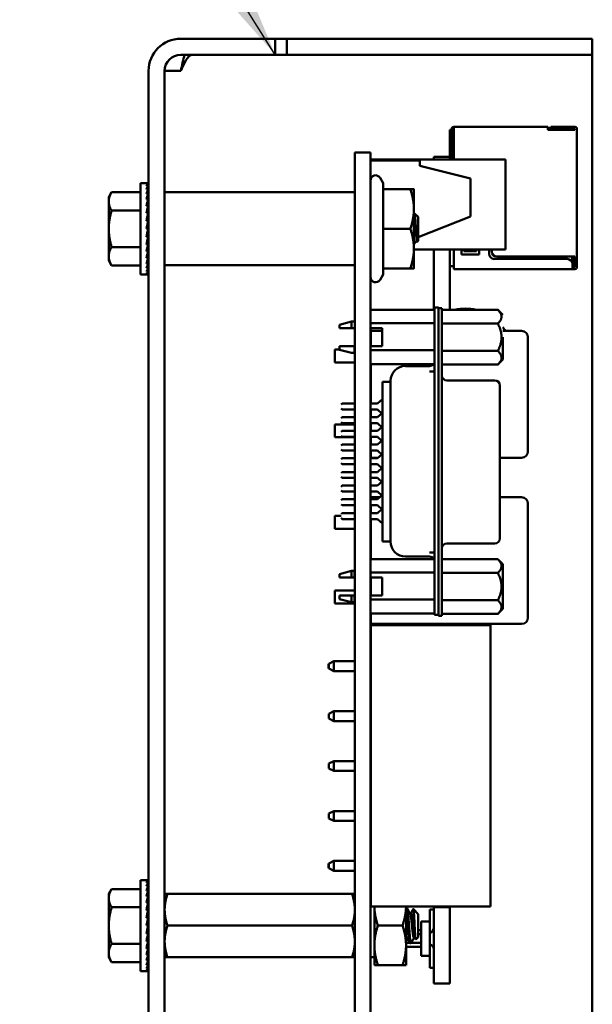
# Model space of a CAD drawing. Units: inches. Extents: x 2.2 to 96.8, y 1.1 to 75.4.
# Drawn here: x 41.5 to 43, y 39.7 to 42.2 of the extents above; entities that cross this region are included whole.
import ezdxf

# ---------------------------------------------------------------- set-up
doc = ezdxf.new("R2010")
doc.units = ezdxf.units.IN
doc.header["$LTSCALE"] = 4.5
doc.header["$MEASUREMENT"] = 0
doc.layers.add('Symbol (ANSI)', color=7, linetype='Continuous', lineweight=25)
doc.layers.add('Visible (ANSI)', color=7, linetype='Continuous', lineweight=50)
doc.styles.add('Note Text (ANSI)', font='tahoma.ttf')
doc.dimstyles.new('Default (ANSI)$7', dxfattribs={"dimscale": 4.5, "dimtxt": 0.12, "dimasz": 0.098425, "dimexe": 0.125, "dimexo": 0.0625, "dimgap": 0.031496, "dimtad": 0, "dimtih": 1, "dimtoh": 1, "dimrnd": 1e-08, "dimzin": 0, "dimdsep": 46, "dimtxsty": 'Note Text (ANSI)', "dimcen": 0.09, "dimdle": 0.393701, "dimclrd": 256, "dimclre": 256, "dimclrt": 256, "dimadec": 0, "dimazin": 1, "dimtfac": 1, "dimtofl": 0, "dimtmove": 0, "dimatfit": 3, "dimfxl": 1, "dimtolj": 1, "dimtzin": 4, "dimlwd": -1, "dimlwe": -1, "dimarcsym": 0})

msp = doc.modelspace()

# ---------------------------------------------------------------- linework, layer by layer
at = {"layer": 'Visible (ANSI)'}
for p, q in [((41.9572, 42.1836), (42.0363, 42.1836)), ((42.0363, 42.1836), (42.197, 42.1836)), ((42.197, 42.1428), (42.197, 42.1836)), ((42.197, 42.1836), (42.2259, 42.1836)), ((42.2259, 42.1836), (42.2259, 42.1428)), ((42.2259, 42.1836), (42.8399, 42.1836)), ((42.8399, 42.1836), (43.0006, 42.1836)), ((43.0006, 42.1428), (43.0006, 42.1836)), ((41.9572, 42.1428), (42.0363, 42.1428)), ((42.197, 42.1428), (42.0363, 42.1428)), ((42.197, 42.1428), (42.2259, 42.1428)), ((42.2259, 42.1428), (42.8399, 42.1428)), ((43.0006, 42.1428), (42.8399, 42.1428)), ((43.0006, 42.1428), (43.0006, 42.102)), ((41.8756, 42.102), (41.8756, 36.8801)), ((41.9164, 42.102), (41.9164, 36.8801)), ((41.9572, 42.102), (41.9164, 42.102)), ((43.0006, 42.102), (43.0006, 39.2136)), ((42.6441, 41.9547), (42.6441, 41.8809)), ((42.6493, 41.9599), (42.6493, 41.9535)), ((42.8878, 41.9599), (42.6493, 41.9599)), ((42.8878, 41.9599), (42.8878, 41.9535)), ((42.8923, 41.9599), (42.8923, 41.9547)), ((42.9533, 41.9599), (42.8955, 41.9599)), ((42.8955, 41.9547), (42.9533, 41.9547)), ((42.9533, 41.9599), (42.9566, 41.9599)), ((42.9533, 41.9599), (42.9533, 41.9547)), ((42.9533, 41.9547), (42.9566, 41.9547)), ((42.9566, 41.9547), (42.9566, 41.9528)), ((42.9617, 41.9528), (42.9617, 41.9547)), ((42.6396, 41.9528), (42.6441, 41.9528)), ((42.6396, 41.9528), (42.6396, 41.884)), ((42.6493, 41.9535), (42.6493, 41.877)), ((42.8878, 41.9535), (42.8878, 41.9528)), ((42.8878, 41.9528), (42.9566, 41.9528)), ((42.9617, 41.9528), (42.9617, 41.6314)), ((42.3986, 41.895), (42.4384, 41.895)), ((42.3986, 41.895), (42.3986, 41.7369)), ((42.4384, 41.895), (42.4384, 41.7369)), ((42.5991, 41.884), (42.5991, 41.877)), ((42.6396, 41.884), (42.5991, 41.884)), ((42.6396, 41.884), (42.6396, 41.877)), ((42.6441, 41.8809), (42.6441, 41.877)), ((42.4384, 41.877), (42.7804, 41.877)), ((42.4384, 41.8744), (42.5631, 41.8744)), ((42.5631, 41.8616), (42.5631, 41.8744)), ((42.5631, 41.8616), (42.6917, 41.8294)), ((42.7804, 41.6494), (42.7804, 41.877)), ((42.4702, 41.8173), (42.4624, 41.8307)), ((41.855, 41.586), (41.855, 41.817)), ((41.855, 41.817), (41.8701, 41.817)), ((41.8747, 41.817), (41.8701, 41.817)), ((41.8747, 41.8153), (41.8701, 41.8153)), ((41.8747, 41.81), (41.8701, 41.81)), ((41.8744, 41.8015), (41.8747, 41.81)), ((41.8745, 41.81), (41.8747, 41.8153)), ((41.8747, 41.817), (41.8747, 41.8153)), ((42.4702, 41.8018), (42.4702, 41.8173)), ((42.6917, 41.733), (42.6917, 41.8294)), ((41.7747, 41.7818), (41.7819, 41.7943)), ((41.7747, 41.7818), (41.7747, 41.7711)), ((41.855, 41.7943), (41.7819, 41.7943)), ((41.8747, 41.8015), (41.8701, 41.8015)), ((41.8747, 41.79), (41.8701, 41.79)), ((41.874, 41.7757), (41.8747, 41.79)), ((41.8742, 41.79), (41.8747, 41.8015)), ((42.3973, 41.7941), (41.9177, 41.7941)), ((42.4702, 41.8018), (42.5394, 41.8018)), ((42.4702, 41.7015), (42.4702, 41.8018)), ((42.5484, 41.7516), (42.5484, 41.8018)), ((41.7747, 41.7711), (41.7747, 41.7015)), ((41.8747, 41.7757), (41.8701, 41.7757)), ((41.8747, 41.7592), (41.8701, 41.7592)), ((41.8733, 41.741), (41.8747, 41.7592)), ((41.8737, 41.7592), (41.8747, 41.7757)), ((41.855, 41.7479), (41.7819, 41.7479)), ((41.8747, 41.741), (41.8701, 41.741)), ((41.8725, 41.7216), (41.8747, 41.741)), ((41.875, 41.7438), (41.8735, 41.7438)), ((41.875, 41.7304), (41.8735, 41.7304)), ((41.8737, 41.7465), (41.875, 41.7465)), ((41.875, 41.7458), (41.8737, 41.7458)), ((41.875, 41.736), (41.8741, 41.736)), ((41.875, 41.7405), (41.8747, 41.7405)), ((41.875, 41.6516), (41.875, 41.7514)), ((41.875, 41.7514), (41.8756, 41.7514)), ((42.3986, 37.1661), (42.3986, 41.7369)), ((42.4384, 37.1661), (42.4384, 41.7369)), ((42.5484, 41.6513), (42.5484, 41.7516)), ((42.5593, 41.7323), (42.55, 41.7406)), ((42.6917, 41.733), (42.5593, 41.68)), ((42.5593, 41.7015), (42.5593, 41.7323)), ((41.8701, 41.7015), (41.8747, 41.7216)), ((41.8747, 41.7216), (41.8701, 41.7216)), ((41.875, 41.7093), (41.8719, 41.7093)), ((41.875, 41.724), (41.8727, 41.724)), ((41.875, 41.7169), (41.8737, 41.7169)), ((41.7747, 41.7015), (41.7747, 41.6319)), ((41.8747, 41.7015), (41.8701, 41.7015)), ((41.8747, 41.6814), (41.8701, 41.6814)), ((41.8724, 41.6914), (41.8747, 41.6814)), ((41.875, 41.6937), (41.8729, 41.6937)), ((41.873, 41.6938), (41.875, 41.6938)), ((41.8736, 41.6863), (41.875, 41.6863)), ((41.875, 41.6861), (41.8737, 41.6861)), ((41.875, 41.7015), (41.8747, 41.7015)), ((42.4702, 41.7015), (42.5394, 41.7015)), ((42.4702, 41.6012), (42.4702, 41.7015)), ((42.5593, 41.6707), (42.5593, 41.7015)), ((41.855, 41.6551), (41.7819, 41.6551)), ((41.8747, 41.662), (41.8701, 41.662)), ((41.8732, 41.6749), (41.8747, 41.662)), ((41.8734, 41.673), (41.875, 41.673)), ((41.875, 41.6725), (41.8735, 41.6725)), ((41.8736, 41.6575), (41.8747, 41.6437)), ((41.8737, 41.6578), (41.875, 41.6578)), ((41.875, 41.6571), (41.8737, 41.6571)), ((41.875, 41.6565), (41.8737, 41.6565)), ((41.875, 41.6592), (41.874, 41.6592)), ((41.8741, 41.6675), (41.875, 41.6675)), ((41.875, 41.667), (41.8741, 41.667)), ((41.8742, 41.6793), (41.875, 41.6793)), ((41.875, 41.679), (41.8742, 41.679)), ((41.8742, 41.6598), (41.875, 41.6598)), ((41.8746, 41.6631), (41.875, 41.6631)), ((41.875, 41.6625), (41.8747, 41.6625)), ((42.5495, 41.6761), (42.5495, 41.6761)), ((42.5563, 41.6684), (42.5562, 41.6685)), ((42.5593, 41.6707), (42.5566, 41.6683)), ((41.7747, 41.6319), (41.7747, 41.6211)), ((41.8747, 41.6437), (41.8701, 41.6437)), ((41.8739, 41.6406), (41.8747, 41.6272)), ((41.875, 41.6516), (41.8756, 41.6516)), ((42.5484, 41.6012), (42.5484, 41.6513)), ((42.5484, 41.6494), (42.7804, 41.6494)), ((42.5991, 41.6494), (42.5991, 41.496)), ((42.6396, 41.6494), (42.6396, 41.496)), ((42.6493, 41.6494), (42.6493, 41.6044)), ((42.6686, 41.6365), (42.6686, 41.6494)), ((42.7136, 41.6365), (42.6686, 41.6365)), ((42.675, 41.6494), (42.675, 41.6449)), ((42.675, 41.6449), (42.7071, 41.6449)), ((42.7071, 41.6449), (42.7071, 41.6494)), ((42.7136, 41.6494), (42.7136, 41.6365)), ((42.7393, 41.6378), (42.7393, 41.6494)), ((42.7457, 41.6494), (42.7457, 41.6442)), ((42.7586, 41.6314), (42.9566, 41.6314)), ((42.9495, 41.6161), (42.9495, 41.6314)), ((42.9546, 41.6121), (42.9546, 41.6314)), ((42.9566, 41.6314), (42.9566, 41.6237)), ((42.9617, 41.6237), (42.9617, 41.6314)), ((41.7747, 41.6211), (41.7819, 41.6087)), ((41.855, 41.6087), (41.7819, 41.6087)), ((41.8747, 41.6272), (41.8701, 41.6272)), ((41.8747, 41.613), (41.8701, 41.613)), ((41.8741, 41.6251), (41.8747, 41.613)), ((41.8743, 41.6117), (41.8747, 41.6015)), ((42.3973, 41.6089), (41.9177, 41.6089)), ((42.6396, 41.607), (42.6493, 41.607)), ((42.9373, 41.625), (42.7521, 41.625)), ((42.9501, 41.6044), (42.9501, 41.6121)), ((42.9501, 41.6115), (42.9521, 41.6095)), ((42.9501, 41.6076), (42.9521, 41.6095)), ((42.9521, 41.6095), (42.9546, 41.6121)), ((42.9566, 41.6237), (42.9566, 41.6108)), ((42.9566, 41.6108), (42.9566, 41.6044)), ((42.9566, 41.6108), (42.9617, 41.6108)), ((42.9617, 41.6108), (42.9617, 41.6237)), ((42.9617, 41.6044), (42.9617, 41.6108)), ((41.855, 41.586), (41.8701, 41.586)), ((41.8747, 41.6015), (41.8701, 41.6015)), ((41.8747, 41.5929), (41.8701, 41.5929)), ((41.8747, 41.5877), (41.8701, 41.5877)), ((41.8747, 41.586), (41.8701, 41.586)), ((41.8744, 41.6007), (41.8747, 41.5929)), ((41.8745, 41.5926), (41.8747, 41.5877)), ((41.8747, 41.5877), (41.8747, 41.586)), ((42.4702, 41.5857), (42.4624, 41.5723)), ((42.4702, 41.6012), (42.5394, 41.6012)), ((42.4702, 41.5857), (42.4702, 41.6012)), ((42.6493, 41.6044), (42.6493, 41.5992)), ((42.6493, 41.5992), (42.9501, 41.5992)), ((42.9501, 41.6044), (42.9566, 41.6044)), ((42.9501, 41.5992), (42.9501, 41.6044)), ((42.9501, 41.5992), (42.9566, 41.5992)), ((42.4384, 41.496), (42.6005, 41.496)), ((42.6106, 41.5016), (42.6005, 41.5016)), ((42.6005, 41.5016), (42.6005, 41.4636)), ((42.6106, 41.4636), (42.6106, 41.5016)), ((42.6106, 41.5006), (42.6195, 41.5006)), ((42.6195, 41.4626), (42.6195, 41.5006)), ((42.7612, 41.496), (42.6195, 41.496)), ((42.7739, 41.4833), (42.7612, 41.496)), ((42.3601, 41.4582), (42.3904, 41.4664)), ((42.3601, 41.4582), (42.3601, 41.4498)), ((42.3904, 41.4664), (42.3904, 41.4498)), ((42.398, 41.4664), (42.3904, 41.4664)), ((42.3986, 41.4632), (42.398, 41.4632)), ((42.4384, 41.462), (42.6005, 41.462)), ((42.6005, 40.76), (42.6005, 41.4636)), ((42.6106, 40.76), (42.6106, 41.4636)), ((42.6195, 41.4626), (42.6195, 40.758)), ((42.7612, 41.4612), (42.6195, 41.4612)), ((42.398, 41.4498), (42.3904, 41.4498)), ((42.3986, 41.4498), (42.398, 41.4498)), ((42.4384, 41.4498), (42.4676, 41.4498)), ((42.4388, 41.4264), (42.4388, 41.4424)), ((42.4676, 41.4424), (42.4388, 41.4424)), ((42.4676, 41.4498), (42.4676, 41.4042)), ((42.8213, 41.4424), (42.7739, 41.4424)), ((42.4388, 41.4264), (42.4388, 41.4042)), ((42.7739, 41.3698), (42.7739, 41.4265)), ((42.8374, 41.1371), (42.8374, 41.4264)), ((42.3475, 41.3624), (42.3475, 41.3952)), ((42.3601, 41.3952), (42.3475, 41.3952)), ((42.3601, 41.4042), (42.3601, 41.3949)), ((42.3601, 41.3949), (42.3904, 41.3867)), ((42.3904, 41.4042), (42.398, 41.4042)), ((42.398, 41.3867), (42.3904, 41.3867)), ((42.398, 41.4042), (42.3986, 41.4042)), ((42.398, 41.3867), (42.398, 41.4042)), ((42.3986, 41.3898), (42.398, 41.3898)), ((42.4676, 41.4042), (42.4384, 41.4042)), ((42.6005, 41.3939), (42.4384, 41.3939)), ((42.6195, 41.3918), (42.7612, 41.3918)), ((42.3986, 41.3624), (42.3475, 41.3624)), ((42.4384, 41.358), (42.6005, 41.358)), ((42.4388, 41.358), (42.4388, 41.2581)), ((42.7612, 41.3571), (42.6195, 41.3571)), ((42.7739, 41.3698), (42.7612, 41.3571)), ((42.5271, 41.3535), (42.5879, 41.3535)), ((42.6005, 41.34), (42.5879, 41.34)), ((42.4689, 41.3138), (42.4689, 41.3131)), ((42.4894, 41.3138), (42.4689, 41.3138)), ((42.4689, 41.3131), (42.4689, 41.2995)), ((42.4891, 41.3156), (42.4891, 41.3152)), ((42.4891, 41.3152), (42.4891, 41.3138)), ((42.4894, 41.3131), (42.4894, 41.2995)), ((42.6321, 41.317), (42.7536, 41.317)), ((42.4689, 41.2995), (42.4689, 41.2621)), ((42.4891, 41.2916), (42.4891, 41.2897)), ((42.4891, 41.2897), (42.4891, 41.2647)), ((42.7663, 41.3036), (42.7663, 41.3043)), ((42.7663, 41.2897), (42.7663, 41.3036)), ((42.7663, 41.2424), (42.7663, 41.2897)), ((42.3639, 41.2556), (42.3664, 41.2581)), ((42.3986, 41.2581), (42.3664, 41.2581)), ((42.4563, 41.2581), (42.4384, 41.2581)), ((42.4563, 41.2581), (42.4689, 41.2695)), ((42.4689, 40.9615), (42.4689, 41.2621)), ((42.4891, 41.2647), (42.4891, 40.9589)), ((42.3639, 41.2455), (42.3664, 41.2429)), ((42.3664, 41.2429), (42.3986, 41.2429)), ((42.4384, 41.2429), (42.4563, 41.2429)), ((42.4388, 41.2429), (42.4388, 41.2234)), ((42.467, 41.2332), (42.4563, 41.2429)), ((42.4563, 41.2234), (42.4689, 41.2349)), ((42.7663, 40.9782), (42.7663, 41.2424)), ((42.3475, 41.1727), (42.3475, 41.2055)), ((42.3986, 41.2055), (42.3475, 41.2055)), ((42.3639, 41.2209), (42.3664, 41.2234)), ((42.3639, 41.2108), (42.3664, 41.2083)), ((42.3986, 41.2234), (42.3664, 41.2234)), ((42.3664, 41.2083), (42.3986, 41.2083)), ((42.4563, 41.2234), (42.4384, 41.2234)), ((42.4384, 41.2083), (42.4563, 41.2083)), ((42.4388, 41.2055), (42.4384, 41.2055)), ((42.4388, 41.2083), (42.4388, 41.1888)), ((42.4689, 41.1968), (42.4563, 41.2083)), ((42.3639, 41.1862), (42.3664, 41.1888)), ((42.3986, 41.1888), (42.3664, 41.1888)), ((42.4563, 41.1888), (42.4384, 41.1888)), ((42.4563, 41.1888), (42.467, 41.1985)), ((42.3986, 41.1727), (42.3475, 41.1727)), ((42.3639, 41.1761), (42.3664, 41.1736)), ((42.3664, 41.1736), (42.3986, 41.1736)), ((42.4384, 41.1736), (42.4563, 41.1736)), ((42.4388, 41.1727), (42.4384, 41.1727)), ((42.4388, 41.1736), (42.4388, 41.1541)), ((42.467, 41.1638), (42.4563, 41.1736)), ((42.4563, 41.1541), (42.4689, 41.1655)), ((42.3639, 41.1516), (42.3664, 41.1541)), ((42.3639, 41.1414), (42.3664, 41.1389)), ((42.3986, 41.1541), (42.3664, 41.1541)), ((42.3664, 41.1389), (42.3986, 41.1389)), ((42.4563, 41.1541), (42.4384, 41.1541)), ((42.4384, 41.1389), (42.4563, 41.1389)), ((42.4388, 41.1389), (42.4388, 41.1371)), ((42.4388, 41.121), (42.4388, 41.1371)), ((42.4689, 41.1275), (42.4563, 41.1389)), ((42.3639, 41.1169), (42.3664, 41.1194)), ((42.3639, 41.1068), (42.3664, 41.1042)), ((42.3986, 41.1194), (42.3664, 41.1194)), ((42.4563, 41.1194), (42.4384, 41.1194)), ((42.4388, 41.121), (42.458, 41.121)), ((42.4563, 41.1194), (42.467, 41.1292)), ((42.7663, 41.121), (42.8213, 41.121)), ((42.3639, 41.0822), (42.3664, 41.0847)), ((42.3664, 41.1042), (42.3986, 41.1042)), ((42.3986, 41.0847), (42.3664, 41.0847)), ((42.4384, 41.1042), (42.4563, 41.1042)), ((42.4563, 41.0847), (42.4384, 41.0847)), ((42.467, 41.0945), (42.4563, 41.1042)), ((42.4563, 41.0847), (42.4689, 41.0962)), ((42.3639, 41.0721), (42.3664, 41.0696)), ((42.3664, 41.0696), (42.3986, 41.0696)), ((42.4384, 41.0696), (42.4563, 41.0696)), ((42.4689, 41.0581), (42.4563, 41.0696)), ((42.4563, 41.0501), (42.467, 41.0598)), ((42.3639, 41.0475), (42.3664, 41.0501)), ((42.3639, 41.0374), (42.3664, 41.0349)), ((42.3986, 41.0501), (42.3664, 41.0501)), ((42.3664, 41.0349), (42.3986, 41.0349)), ((42.4563, 41.0501), (42.4384, 41.0501)), ((42.4384, 41.0349), (42.4563, 41.0349)), ((42.467, 41.0251), (42.4563, 41.0349)), ((42.3639, 41.0129), (42.3664, 41.0154)), ((42.3986, 41.0154), (42.3664, 41.0154)), ((42.4563, 41.0154), (42.4384, 41.0154)), ((42.4388, 41.0154), (42.4388, 41.0207)), ((42.4621, 41.0207), (42.4388, 41.0207)), ((42.4563, 41.0154), (42.4689, 41.0268)), ((42.8213, 41.0207), (42.7663, 41.0207)), ((42.3639, 41.0027), (42.3664, 41.0002)), ((42.3639, 40.9782), (42.3664, 40.9807)), ((42.3664, 41.0002), (42.3986, 41.0002)), ((42.3986, 40.9807), (42.3664, 40.9807)), ((42.4384, 41.0002), (42.4563, 41.0002)), ((42.4563, 40.9807), (42.4384, 40.9807)), ((42.4388, 41.0002), (42.4388, 40.9807)), ((42.4689, 40.9888), (42.4563, 41.0002)), ((42.4563, 40.9807), (42.467, 40.9905)), ((42.8374, 40.7154), (42.8374, 41.0046)), ((42.3475, 40.9407), (42.3475, 40.9735)), ((42.3639, 40.9735), (42.3475, 40.9735)), ((42.3639, 40.9681), (42.3664, 40.9655)), ((42.3664, 40.9655), (42.3986, 40.9655)), ((42.4384, 40.9655), (42.4563, 40.9655)), ((42.4388, 40.9655), (42.4388, 40.8635)), ((42.4689, 40.9541), (42.4563, 40.9655)), ((42.4689, 40.9615), (42.4689, 40.9242)), ((42.4891, 40.9589), (42.4891, 40.934)), ((42.7663, 40.9309), (42.7663, 40.9782)), ((42.3986, 40.9407), (42.3475, 40.9407)), ((42.4388, 40.9407), (42.4384, 40.9407)), ((42.4891, 40.934), (42.4891, 40.932)), ((42.7663, 40.917), (42.7663, 40.9309)), ((42.4689, 40.9242), (42.4689, 40.9092)), ((42.4689, 40.9092), (42.4689, 40.9086)), ((42.4894, 40.9086), (42.4689, 40.9086)), ((42.4891, 40.9086), (42.4891, 40.9085)), ((42.4891, 40.9085), (42.4891, 40.9081)), ((42.4894, 40.9242), (42.4894, 40.9092)), ((42.7663, 40.9163), (42.7663, 40.917)), ((42.6005, 40.8806), (42.5879, 40.8806)), ((42.6321, 40.9037), (42.7536, 40.9037)), ((42.4384, 40.8635), (42.6005, 40.8635)), ((42.5271, 40.8701), (42.5879, 40.8701)), ((42.7612, 40.8635), (42.6195, 40.8635)), ((42.7739, 40.8508), (42.7612, 40.8635)), ((42.3601, 40.8257), (42.3904, 40.8339)), ((42.3904, 40.8339), (42.3904, 40.8173)), ((42.398, 40.8339), (42.3904, 40.8339)), ((42.398, 40.8173), (42.398, 40.8339)), ((42.3986, 40.8308), (42.398, 40.8308)), ((42.7739, 40.7941), (42.7739, 40.8508)), ((42.3601, 40.8257), (42.3601, 40.8173)), ((42.398, 40.8173), (42.3904, 40.8173)), ((42.3986, 40.8173), (42.398, 40.8173)), ((42.6005, 40.8295), (42.4384, 40.8295)), ((42.4384, 40.8173), (42.4676, 40.8173)), ((42.4388, 40.8173), (42.4388, 40.7717)), ((42.4676, 40.7717), (42.4676, 40.8173)), ((42.7612, 40.8288), (42.6195, 40.8288)), ((42.3475, 40.751), (42.3475, 40.7838)), ((42.3986, 40.7838), (42.3475, 40.7838)), ((42.4388, 40.7838), (42.4384, 40.7838)), ((42.7739, 40.7373), (42.7739, 40.7941)), ((42.3601, 40.7717), (42.3601, 40.7624)), ((42.3601, 40.7624), (42.3904, 40.7542)), ((42.3904, 40.7717), (42.398, 40.7717)), ((42.3904, 40.7717), (42.3904, 40.7542)), ((42.398, 40.7717), (42.3986, 40.7717)), ((42.398, 40.7542), (42.398, 40.7717)), ((42.3986, 40.7574), (42.398, 40.7574)), ((42.4384, 40.7717), (42.4676, 40.7717)), ((42.4384, 40.7614), (42.6005, 40.7614)), ((42.6005, 40.76), (42.6005, 40.7221)), ((42.6106, 40.7477), (42.6106, 40.76)), ((42.7612, 40.7594), (42.6195, 40.7594)), ((42.6195, 40.72), (42.6195, 40.758)), ((42.3986, 40.751), (42.3475, 40.751)), ((42.398, 40.7542), (42.3904, 40.7542)), ((42.6106, 40.7477), (42.6106, 40.72)), ((42.7739, 40.7373), (42.7612, 40.7247)), ((42.4384, 40.7255), (42.6005, 40.7255)), ((42.4388, 40.7255), (42.4388, 40.7154)), ((42.4388, 40.6993), (42.4388, 40.7154)), ((42.6005, 40.7221), (42.6106, 40.7221)), ((42.6106, 40.72), (42.6195, 40.72)), ((42.7612, 40.7247), (42.6195, 40.7247)), ((42.4388, 40.6993), (42.8213, 40.6993)), ((42.4388, 40.6961), (42.7429, 40.6961)), ((42.4388, 39.9825), (42.4388, 40.6961)), ((42.5991, 40.6961), (42.5991, 40.6984)), ((42.6396, 40.6984), (42.5991, 40.6984)), ((42.6396, 40.6961), (42.6396, 40.6984)), ((42.7429, 39.9825), (42.7429, 40.6961)), ((42.3321, 40.5861), (42.3321, 40.5983)), ((42.3327, 40.5983), (42.3321, 40.5983)), ((42.3327, 40.5861), (42.3321, 40.5861)), ((42.3456, 40.6048), (42.3327, 40.5983)), ((42.3327, 40.5983), (42.3327, 40.5922)), ((42.3327, 40.5922), (42.3327, 40.5861)), ((42.3456, 40.5797), (42.3327, 40.5861)), ((42.3456, 40.5797), (42.3456, 40.6048)), ((42.3986, 40.6048), (42.3456, 40.6048)), ((42.4388, 40.6048), (42.4384, 40.6048)), ((42.3456, 40.5797), (42.3986, 40.5797)), ((42.4384, 40.5797), (42.4388, 40.5797)), ((42.3456, 40.4781), (42.3327, 40.4717)), ((42.3327, 40.4717), (42.3327, 40.4595)), ((42.3456, 40.4531), (42.3327, 40.4595)), ((42.3456, 40.4531), (42.3456, 40.4781)), ((42.3986, 40.4781), (42.3456, 40.4781)), ((42.4388, 40.4781), (42.4384, 40.4781)), ((42.3456, 40.4531), (42.3986, 40.4531)), ((42.4384, 40.4531), (42.4388, 40.4531)), ((42.3456, 40.3515), (42.3327, 40.3451)), ((42.3327, 40.3451), (42.3327, 40.3328)), ((42.3456, 40.3264), (42.3327, 40.3328)), ((42.3456, 40.3264), (42.3456, 40.3515)), ((42.3986, 40.3515), (42.3456, 40.3515)), ((42.4388, 40.3515), (42.4384, 40.3515)), ((42.3456, 40.3264), (42.3986, 40.3264)), ((42.4384, 40.3264), (42.4388, 40.3264)), ((42.3456, 40.2248), (42.3327, 40.2184)), ((42.3327, 40.2184), (42.3327, 40.2062)), ((42.3456, 40.1998), (42.3456, 40.2248)), ((42.3986, 40.2248), (42.3456, 40.2248)), ((42.4388, 40.2248), (42.4384, 40.2248)), ((42.3456, 40.1998), (42.3327, 40.2062)), ((42.3456, 40.1998), (42.3986, 40.1998)), ((42.4384, 40.1998), (42.4388, 40.1998)), ((42.3321, 40.0796), (42.3321, 40.0918)), ((42.3327, 40.0918), (42.3321, 40.0918)), ((42.3456, 40.0982), (42.3327, 40.0918)), ((42.3327, 40.0918), (42.3327, 40.0857)), ((42.3327, 40.0857), (42.3327, 40.0796)), ((42.3456, 40.0731), (42.3456, 40.0982)), ((42.3986, 40.0982), (42.3456, 40.0982)), ((42.4388, 40.0982), (42.4384, 40.0982)), ((42.3327, 40.0796), (42.3321, 40.0796)), ((42.3456, 40.0731), (42.3327, 40.0796)), ((42.3456, 40.0731), (42.3986, 40.0731)), ((42.4384, 40.0731), (42.4388, 40.0731)), ((41.855, 39.8187), (41.855, 40.0498)), ((41.855, 40.0498), (41.8701, 40.0498)), ((41.8747, 40.0498), (41.8701, 40.0498)), ((41.8747, 40.048), (41.8701, 40.048)), ((41.8747, 40.0428), (41.8701, 40.0428)), ((41.8747, 40.0343), (41.8701, 40.0343)), ((41.8742, 40.0227), (41.8747, 40.0343)), ((41.8744, 40.0343), (41.8747, 40.0428)), ((41.8745, 40.0428), (41.8747, 40.048)), ((41.8747, 40.0498), (41.8747, 40.048)), ((41.7747, 40.0146), (41.7819, 40.027)), ((41.7747, 40.0146), (41.7747, 40.0038)), ((41.855, 40.027), (41.7819, 40.027)), ((41.8747, 40.0227), (41.8701, 40.0227)), ((41.8747, 40.0085), (41.8701, 40.0085)), ((41.8737, 39.992), (41.8747, 40.0085)), ((41.874, 40.0085), (41.8747, 40.0227)), ((41.9164, 40.0146), (41.9236, 40.0146)), ((41.9236, 40.0146), (42.3914, 40.0146)), ((42.3914, 40.0146), (42.3986, 40.0146)), ((42.4384, 40.0144), (42.4388, 40.0144)), ((41.7747, 40.0038), (41.7747, 39.9342)), ((41.8747, 39.992), (41.8701, 39.992)), ((41.8733, 39.9738), (41.8747, 39.992)), ((41.875, 39.8843), (41.875, 39.9842)), ((41.875, 39.9842), (41.8756, 39.9842)), ((42.4388, 39.9825), (42.7429, 39.9825)), ((42.4481, 39.9825), (42.4481, 39.8841)), ((42.5284, 39.8841), (42.5284, 39.9825)), ((42.5991, 39.9806), (42.5991, 39.9825)), ((42.6396, 39.9806), (42.6396, 39.9825)), ((41.855, 39.9806), (41.7819, 39.9806)), ((41.8747, 39.9738), (41.8701, 39.9738)), ((41.8725, 39.9543), (41.8747, 39.9738)), ((41.875, 39.9568), (41.8727, 39.9568)), ((41.875, 39.9766), (41.8735, 39.9766)), ((41.875, 39.9632), (41.8735, 39.9632)), ((41.8737, 39.9793), (41.875, 39.9793)), ((41.875, 39.9786), (41.8737, 39.9786)), ((41.875, 39.9687), (41.8741, 39.9687)), ((41.875, 39.9733), (41.8747, 39.9733)), ((42.5284, 39.9786), (42.5308, 39.9786)), ((42.5386, 39.9656), (42.5409, 39.9656)), ((42.5593, 39.9636), (42.5469, 39.976)), ((42.5593, 39.905), (42.5593, 39.9636)), ((42.5889, 39.9751), (42.5991, 39.9751)), ((42.5889, 39.9446), (42.5889, 39.9751)), ((42.5991, 39.7873), (42.5991, 39.9806)), ((42.6396, 39.9806), (42.5991, 39.9806)), ((42.6396, 39.7873), (42.6396, 39.9806)), ((41.7747, 39.9342), (41.7747, 39.8647)), ((41.8701, 39.9342), (41.8747, 39.9543)), ((41.8747, 39.9543), (41.8701, 39.9543)), ((41.8747, 39.9342), (41.8701, 39.9342)), ((41.875, 39.9421), (41.8719, 39.9421)), ((41.875, 39.9497), (41.8737, 39.9497)), ((41.875, 39.9342), (41.8747, 39.9342)), ((41.9236, 39.9343), (42.3914, 39.9343)), ((42.457, 39.9343), (42.5195, 39.9343)), ((42.567, 39.9446), (42.5889, 39.9446)), ((42.567, 39.8578), (42.567, 39.9446)), ((42.5889, 39.8578), (42.5889, 39.9446)), ((41.8747, 39.9142), (41.8701, 39.9142)), ((41.8724, 39.9242), (41.8747, 39.9142)), ((41.875, 39.9264), (41.8729, 39.9264)), ((41.873, 39.9265), (41.875, 39.9265)), ((41.8732, 39.9077), (41.8747, 39.8947)), ((41.8736, 39.9191), (41.875, 39.9191)), ((41.875, 39.9188), (41.8737, 39.9188)), ((41.8742, 39.9121), (41.875, 39.9121)), ((41.875, 39.9117), (41.8742, 39.9117)), ((42.5593, 39.9224), (42.567, 39.9224)), ((42.567, 39.9121), (42.5593, 39.9121)), ((41.855, 39.8879), (41.7819, 39.8879)), ((41.8747, 39.8947), (41.8701, 39.8947)), ((41.8734, 39.9057), (41.875, 39.9057)), ((41.875, 39.9053), (41.8735, 39.9053)), ((41.8736, 39.8902), (41.8747, 39.8765)), ((41.8737, 39.8906), (41.875, 39.8906)), ((41.875, 39.8899), (41.8737, 39.8899)), ((41.875, 39.8892), (41.8737, 39.8892)), ((41.875, 39.8919), (41.874, 39.8919)), ((41.8741, 39.9003), (41.875, 39.9003)), ((41.875, 39.8997), (41.8741, 39.8997)), ((41.8742, 39.8926), (41.875, 39.8926)), ((41.8746, 39.8958), (41.875, 39.8958)), ((41.875, 39.8952), (41.8747, 39.8952)), ((41.875, 39.8843), (41.8756, 39.8843)), ((42.4481, 39.8841), (42.4481, 39.8338)), ((42.5284, 39.903), (42.5305, 39.903)), ((42.5284, 39.8902), (42.538, 39.8902)), ((42.5284, 39.8338), (42.5284, 39.8841)), ((42.5384, 39.8899), (42.5409, 39.8899)), ((42.5413, 39.8902), (42.567, 39.8902)), ((42.5484, 39.903), (42.5506, 39.903)), ((42.5593, 39.905), (42.5532, 39.8989)), ((41.7747, 39.8647), (41.7747, 39.8539)), ((41.8747, 39.8765), (41.8701, 39.8765)), ((41.8747, 39.86), (41.8701, 39.86)), ((41.8739, 39.8734), (41.8747, 39.86)), ((41.8741, 39.8579), (41.8747, 39.8458)), ((42.567, 39.88), (42.5284, 39.88)), ((42.567, 39.8578), (42.5889, 39.8578)), ((42.5889, 39.8272), (42.5889, 39.8578)), ((41.7747, 39.8539), (41.7819, 39.8415)), ((41.855, 39.8415), (41.7819, 39.8415)), ((41.8747, 39.8458), (41.8701, 39.8458)), ((41.8747, 39.8342), (41.8701, 39.8342)), ((41.8743, 39.8444), (41.8747, 39.8342)), ((41.8744, 39.8335), (41.8747, 39.8257)), ((41.9236, 39.8539), (41.9164, 39.8539)), ((41.9236, 39.8539), (42.3914, 39.8539)), ((42.3986, 39.8539), (42.3914, 39.8539)), ((42.4384, 39.8541), (42.4481, 39.8541)), ((42.4481, 39.8338), (42.457, 39.8338)), ((42.457, 39.8338), (42.5195, 39.8338)), ((42.5284, 39.8338), (42.5195, 39.8338)), ((41.855, 39.8187), (41.8701, 39.8187)), ((41.8747, 39.8257), (41.8701, 39.8257)), ((41.8747, 39.8205), (41.8701, 39.8205)), ((41.8747, 39.8187), (41.8701, 39.8187)), ((41.8745, 39.8254), (41.8747, 39.8205)), ((41.8747, 39.8204), (41.8747, 39.8187)), ((42.5991, 39.8272), (42.5889, 39.8272)), ((42.6396, 39.7873), (42.5991, 39.7873))]:
    msp.add_line(p, q, dxfattribs=at)
for centre, radius, start, end in [((41.9572, 42.102), 0.0816, 90, 180), ((41.9572, 42.102), 0.0408, 90, 180), ((42.6493, 41.9547), 0.00514, 90, 180), ((42.9566, 41.9547), 0.00514, 0, 90), ((42.4513, 41.8243), 0.0129, 30, 180), ((41.9177, 41.7928), 0.00129, 90, 180), ((42.3973, 41.7928), 0.00129, 0, 90), ((42.7521, 41.6378), 0.0129, 180, 270), ((42.7586, 41.6442), 0.0129, 180, 270), ((41.9177, 41.6102), 0.00129, 180, 270), ((42.3973, 41.6102), 0.00129, 270, 0), ((42.9373, 41.6121), 0.0129, 0, 90), ((42.9566, 41.6044), 0.00514, 270, 0), ((42.4513, 41.5787), 0.0129, 180, 330), ((42.6792, 41.3801), 0.1189, 77.0214, 102.9786), ((42.6792, 41.3801), 0.1189, 31.6236, 37.2244), ((42.8213, 41.4264), 0.0161, 0, 90), ((42.5879, 41.3662), 0.0127, 270, 319.8104), ((42.5271, 41.3156), 0.038, 90, 180), ((42.6321, 41.3296), 0.0127, 180, 270), ((42.7536, 41.3043), 0.0127, 0, 90), ((42.8213, 41.1371), 0.0161, 270, 0), ((42.8213, 41.0046), 0.0161, 0, 90), ((42.5271, 40.9081), 0.038, 180, 270), ((42.7536, 40.9163), 0.0127, 270, 0), ((42.6321, 40.891), 0.0127, 90, 180), ((42.5879, 40.8575), 0.0127, 28.5921, 90), ((42.8213, 40.7154), 0.0161, 270, 0), ((42.5799, 39.9314), 0.0193, 297.8181, 0), ((42.5799, 39.871), 0.0193, 0, 62.1819)]:
    msp.add_arc(centre, radius, start, end, dxfattribs=at)
for centre, major_axis, ratio, start_param, end_param in [((41.8701, 41.7015), (0.0049, 0.1155), 0.226976, 0.009594, 0.184127), ((41.8701, 41.7015), (0.0096, 0.1155), 0.215535, 0.192385, 0.366918), ((41.8701, 41.7015), (0.0139, 0.1155), 0.197202, 0.37276, 0.547293), ((41.8701, 41.7015), (0.0049, -0.1155), 0.226976, 2.782933, 2.790544), ((41.8701, 41.7015), (0, -0.1155), 0.230868, 2.96706, 2.969659), ((41.8701, 41.7015), (0.0177, 0.1155), 0.172927, 0.550064, 0.724597), ((41.8701, 41.7015), (0.0209, 0.1155), 0.143803, 0.724113, 0.898646), ((41.8701, 41.7015), (0.0139, -0.1155), 0.197202, 2.419767, 2.437766), ((41.8701, 41.7015), (0.0096, -0.1155), 0.215535, 2.600142, 2.612779), ((41.8701, 41.7015), (0.0234, 0.1155), 0.110942, 0.89513, 1.069663), ((41.8701, 41.7015), (0.0252, 0.1155), 0.075392, 1.06365, 1.238183), ((41.8701, 41.7015), (0.0209, -0.1155), 0.143803, 2.068414, 2.100053), ((41.8701, 41.7015), (0.0177, -0.1155), 0.172927, 2.242462, 2.266576), ((41.8701, 41.7015), (0.0263, 0.1155), 0.038116, 1.23041, 1.404943), ((41.8701, 41.7015), (0.0263, 0.1155), 0.038116, 4.546535, 4.721068), ((41.8701, 41.7015), (0.0252, 0.1155), 0.075392, 4.379776, 4.554308), ((41.8701, 41.7015), (-0.0234, -0.1155), 0.110942, 1.069663, 1.244196), ((41.8701, 41.7015), (-0.0209, -0.1155), 0.143803, 0.898646, 1.073179), ((41.8701, 41.7015), (-0.0177, -0.1155), 0.172927, 0.724597, 0.89913), ((41.8701, 41.7015), (-0.0139, -0.1155), 0.197202, 0.547293, 0.721825), ((41.8701, 41.7015), (-0.0096, -0.1155), 0.215535, 0.366918, 0.541451), ((41.8701, 41.7015), (-0.0049, -0.1155), 0.226976, 0.184127, 0.35866), ((41.8701, 41.7015), (0, -0.1155), 0.230868, 0, 0.174533), ((41.8701, 39.9342), (0.0049, 0.1155), 0.226976, 0.009594, 0.184127), ((41.8701, 39.9342), (0.0096, 0.1155), 0.215535, 0.192385, 0.366918), ((41.8701, 39.9342), (0.0139, 0.1155), 0.197202, 0.37276, 0.547293), ((41.8701, 39.9342), (0.0177, 0.1155), 0.172927, 0.550064, 0.724597), ((41.8701, 39.9342), (0.0096, -0.1155), 0.215535, 2.600142, 2.612779), ((41.8701, 39.9342), (0.0049, -0.1155), 0.226976, 2.782933, 2.790544), ((41.8701, 39.9342), (0, -0.1155), 0.230868, 2.96706, 2.969659), ((41.8701, 39.9342), (0.0209, 0.1155), 0.143803, 0.724113, 0.898646), ((41.8701, 39.9342), (0.0234, 0.1155), 0.110942, 0.89513, 1.069663), ((41.8701, 39.9342), (0.0177, -0.1155), 0.172927, 2.242462, 2.266576), ((41.8701, 39.9342), (0.0139, -0.1155), 0.197202, 2.419767, 2.437766), ((41.8701, 39.9342), (0.0252, 0.1155), 0.075392, 1.06365, 1.238183), ((41.8701, 39.9342), (0.0209, -0.1155), 0.143803, 2.068414, 2.100053), ((41.8701, 39.9342), (0.0263, 0.1155), 0.038116, 1.23041, 1.404943), ((41.8701, 39.9342), (0.0263, 0.1155), 0.038116, 4.546535, 4.721068), ((41.8701, 39.9342), (0.0252, 0.1155), 0.075392, 4.379776, 4.554308), ((41.8701, 39.9342), (-0.0234, -0.1155), 0.110942, 1.069663, 1.244196), ((41.8701, 39.9342), (-0.0209, -0.1155), 0.143803, 0.898646, 1.073179), ((41.8701, 39.9342), (-0.0177, -0.1155), 0.172927, 0.724597, 0.89913), ((41.8701, 39.9342), (-0.0139, -0.1155), 0.197202, 0.547293, 0.721825), ((41.8701, 39.9342), (-0.0096, -0.1155), 0.215535, 0.366918, 0.541451), ((41.8701, 39.9342), (-0.0049, -0.1155), 0.226976, 0.184127, 0.35866), ((41.8701, 39.9342), (0, -0.1155), 0.230868, 0, 0.174533)]:
    msp.add_ellipse(centre, major_axis=major_axis, ratio=ratio, start_param=start_param, end_param=end_param, dxfattribs=at)
for points, knots in [([(41.9572, 42.102), (41.9646, 42.1183), (41.9719, 42.1341), (41.9793, 42.14), (41.9816, 42.1419), (41.9838, 42.1428), (41.9861, 42.1428)], [0, 0, 0, 0, 1.198566, 1.198566, 1.198566, 1.570796, 1.570796, 1.570796, 1.570796]), ([(42.5533, 41.7015), (42.5531, 41.7053), (42.5529, 41.7091), (42.5524, 41.7166), (42.5522, 41.7201), (42.5517, 41.7275), (42.5514, 41.7311), (42.551, 41.7353), (42.5509, 41.7365), (42.5505, 41.7395), (42.5502, 41.7405), (42.5499, 41.7407), (42.5498, 41.7407), (42.5497, 41.7405)], [-0.4895128, -0.4895128, -0.4895128, -0.4895128, -0.4439654, -0.4439654, -0.3981571, -0.3981571, -0.3398505, -0.3398505, -0.31034, -0.31034, -0.2508708, -0.2508708, -0.2323905, -0.2323905, -0.2323905, -0.2323905]), ([(42.5563, 41.6684), (42.5562, 41.6686), (42.556, 41.6689), (42.5558, 41.67), (42.5557, 41.6707), (42.5553, 41.6734), (42.555, 41.6759), (42.5545, 41.6819), (42.5543, 41.6854), (42.5538, 41.6931), (42.5536, 41.6973), (42.5533, 41.7015)], [-0.1966659, -0.1966659, -0.1966659, -0.1966659, -0.172595, -0.172595, -0.1486453, -0.1486453, -0.0994056, -0.0994056, -0.0502198, -0.0502198, -0.0000141, -0.0000141, -0.0000141, -0.0000141]), ([(42.5562, 41.6685), (42.5562, 41.6685), (42.5562, 41.6686), (42.5561, 41.6687), (42.5559, 41.6688), (42.5556, 41.6691), (42.5552, 41.6693), (42.5545, 41.6695), (42.5541, 41.6695), (42.5534, 41.6693), (42.553, 41.6691), (42.5525, 41.6688), (42.5524, 41.6686), (42.5523, 41.6685), (42.5523, 41.6685), (42.5523, 41.6685)], [0.00143894, 0.00143894, 0.00143894, 0.00143894, 0.00715591, 0.00715591, 0.01264711, 0.01264711, 0.02021974, 0.02021974, 0.02741318, 0.02741318, 0.0360539, 0.0360539, 0.04305287, 0.04305287, 0.04806776, 0.04806776, 0.04806776, 0.04806776]), ([(42.5566, 41.6683), (42.5566, 41.6683), (42.5566, 41.6683), (42.5566, 41.6683), (42.5565, 41.6682), (42.5564, 41.6682), (42.5563, 41.6684)], [0.98098105, 0.98098105, 0.98098105, 0.98098105, 0.98148148, 0.98148148, 0.98148148, 1, 1, 1, 1]), ([(42.4891, 41.2916), (42.4891, 41.2918), (42.4891, 41.2919), (42.4892, 41.2959), (42.4894, 41.2984), (42.4894, 41.2995)], [0.58321667, 0.58321667, 0.58321667, 0.58321667, 0.58606549, 0.58606549, 0.65719785, 0.65719785, 0.65719785, 0.65719785]), ([(42.4891, 40.932), (42.4891, 40.9319), (42.4891, 40.9317), (42.4892, 40.9278), (42.4894, 40.9252), (42.4894, 40.9242)], [-0.73117903, -0.73117903, -0.73117903, -0.73117903, -0.72833021, -0.72833021, -0.65719785, -0.65719785, -0.65719785, -0.65719785]), ([(42.5284, 39.9786), (42.5287, 39.9785), (42.529, 39.9778), (42.5297, 39.9748), (42.5301, 39.9719), (42.531, 39.9643), (42.5314, 39.9598), (42.5322, 39.9495), (42.5326, 39.9438), (42.5335, 39.9322), (42.5339, 39.9265), (42.5347, 39.9154), (42.5351, 39.9102), (42.536, 39.9013), (42.5364, 39.8977), (42.5372, 39.8923), (42.5376, 39.8906), (42.5382, 39.89), (42.5383, 39.8899), (42.5384, 39.8899)], [-0.8685726, -0.8685726, -0.8685726, -0.8685726, -0.8202665, -0.8202665, -0.7503116, -0.7503116, -0.6829096, -0.6829096, -0.6128909, -0.6128909, -0.5454348, -0.5454348, -0.4753516, -0.4753516, -0.4078401, -0.4078401, -0.3376917, -0.3376917, -0.3225287, -0.3225287, -0.3225287, -0.3225287]), ([(42.5413, 39.8903), (42.541, 39.8899), (42.5408, 39.8898), (42.5401, 39.8907), (42.5397, 39.8924), (42.5389, 39.8979), (42.5385, 39.9015), (42.5376, 39.9105), (42.5372, 39.9157), (42.5364, 39.9269), (42.536, 39.9326), (42.5351, 39.9442), (42.5347, 39.9499), (42.5339, 39.9602), (42.5335, 39.9646), (42.5326, 39.9721), (42.5322, 39.9749), (42.5315, 39.978), (42.5312, 39.9786), (42.5308, 39.9786)], [-5.2234726, -5.2234726, -5.2234726, -5.2234726, -5.184714, -5.184714, -5.1134424, -5.1134424, -5.044872, -5.044872, -4.9736691, -4.9736691, -4.9051599, -4.9051599, -4.8340249, -4.8340249, -4.7655757, -4.7655757, -4.6945081, -4.6945081, -4.641414, -4.641414, -4.641414, -4.641414]), ([(42.5466, 39.9759), (42.5467, 39.9761), (42.5469, 39.9761), (42.5472, 39.9752), (42.5475, 39.974), (42.5481, 39.968), (42.5483, 39.9645), (42.5488, 39.9576), (42.5491, 39.9529), (42.5497, 39.9416), (42.5499, 39.9366), (42.5504, 39.9282), (42.5506, 39.923), (42.5512, 39.9133), (42.5515, 39.9097), (42.552, 39.9047), (42.5522, 39.9019), (42.5528, 39.8991), (42.553, 39.8987), (42.5532, 39.8989)], [-16.285892, -16.285892, -16.285892, -16.285892, -13.43749, -13.43749, -9.669483, -9.669483, -6.791588, -6.791588, -4.801706, -4.801706, -3.298344, -3.298344, -2.288642, -2.288642, -1.54879, -1.54879, -1.050449, -1.050449, -0.736691, -0.736691, -0.736691, -0.736691])]:
    msp.add_open_spline(points, degree=3, knots=knots, dxfattribs=at)
for points in [[(41.9572, 42.102), (41.9605, 42.1162), (41.9637, 42.1304), (41.9669, 42.1427)], [(42.5484, 41.7382), (42.5488, 41.739), (42.5493, 41.7398), (42.5497, 41.7405)], [(42.5523, 41.6685), (42.551, 41.6662), (42.5497, 41.664), (42.5484, 41.6617)], [(42.5523, 41.6685), (42.5523, 41.6685), (42.5523, 41.6685), (42.5523, 41.6685)], [(42.4894, 41.3131), (42.4894, 41.3136), (42.4894, 41.3138), (42.4894, 41.3138)], [(42.6005, 41.2647), (42.6005, 41.2647), (42.6005, 41.2647), (42.6005, 41.2647)], [(42.6005, 40.9589), (42.6005, 40.9589), (42.6005, 40.9589), (42.6005, 40.9589)], [(42.4894, 40.9086), (42.4894, 40.9086), (42.4894, 40.9088), (42.4894, 40.9092)], [(42.5312, 39.9783), (42.5338, 39.9739), (42.5363, 39.9695), (42.5389, 39.9651)], [(42.5406, 39.9656), (42.5426, 39.969), (42.5446, 39.9724), (42.5466, 39.9759)], [(42.5286, 39.903), (42.5285, 39.9029), (42.5285, 39.9028), (42.5284, 39.9027)], [(42.5379, 39.8903), (42.5354, 39.8947), (42.5328, 39.8991), (42.5302, 39.9035)], [(42.5487, 39.903), (42.5462, 39.8987), (42.5437, 39.8945), (42.5413, 39.8903)], [(42.5529, 39.8991), (42.5521, 39.9005), (42.5512, 39.902), (42.5503, 39.9035)]]:
    msp.add_open_spline(points, degree=3, dxfattribs=at)
for points, weights in [([(41.7819, 41.7943), (41.7747, 41.7818), (41.7747, 41.7711)], [1.98523114688, 2.13878931049, 2.13878931049]), ([(42.5394, 41.8018), (42.5484, 41.8018), (42.5484, 41.8018)], [1, 1.0379548493, 1]), ([(42.5484, 41.7516), (42.5484, 41.7749), (42.5394, 41.8018)], [1, 1.0379548493, 1]), ([(41.7747, 41.7711), (41.7747, 41.7603), (41.7819, 41.7479)], [2.13878931049, 2.13878931049, 1.98523114687]), ([(41.7819, 41.7479), (41.7747, 41.723), (41.7747, 41.7015)], [1.98523114688, 2.13878931049, 2.13878931049]), ([(42.5394, 41.7015), (42.5484, 41.7284), (42.5484, 41.7516)], [1, 1.0379548493, 1]), ([(41.7747, 41.7015), (41.7747, 41.68), (41.7819, 41.6551)], [2.13878931049, 2.13878931049, 1.98523114687]), ([(42.5484, 41.6513), (42.5484, 41.6746), (42.5394, 41.7015)], [1, 1.0379548493, 1]), ([(41.7819, 41.6551), (41.7747, 41.6427), (41.7747, 41.6319)], [1.98523114688, 2.13878931049, 2.13878931049]), ([(41.7747, 41.6319), (41.7747, 41.6211), (41.7819, 41.6087)], [2.13878931049, 2.13878931049, 1.98523114687]), ([(42.5394, 41.6012), (42.5484, 41.6281), (42.5484, 41.6513)], [1, 1.0379548493, 1]), ([(42.5484, 41.6012), (42.5484, 41.6012), (42.5394, 41.6012)], [1, 1.0379548493, 1]), ([(42.7612, 41.4612), (42.7786, 41.4786), (42.7612, 41.496)], [2.28971396209, 2.64393394498, 2.28971396222]), ([(42.7705, 41.4265), (42.7705, 41.4427), (42.7612, 41.4612)], [2.46682395357, 2.46682395357, 2.28971396189]), ([(42.3904, 41.4498), (42.3722, 41.4498), (42.3601, 41.4498)], [1.11945323621, 1.12702321033, 1.10816967373]), ([(42.7612, 41.3918), (42.7705, 41.4104), (42.7705, 41.4265)], [2.289713964, 2.46682395357, 2.46682395357]), ([(42.3601, 41.4042), (42.3723, 41.4042), (42.3904, 41.4042)], [1.09552209286, 1.11484924881, 1.1095582707]), ([(42.7612, 41.3571), (42.7786, 41.3745), (42.7612, 41.3918)], [2.28971396222, 2.6439339446, 2.28971396283]), ([(42.7612, 40.8288), (42.7786, 40.8461), (42.7612, 40.8635)], [2.28971396222, 2.64393394491, 2.28971396222]), ([(42.3904, 40.8173), (42.3722, 40.8173), (42.3601, 40.8173)], [1.11945323621, 1.12702321033, 1.10816967373]), ([(42.7705, 40.7941), (42.7705, 40.8102), (42.7612, 40.8288)], [2.46682395357, 2.46682395357, 2.28971396222]), ([(42.7612, 40.7594), (42.7705, 40.778), (42.7705, 40.7941)], [2.28971396209, 2.46682395357, 2.46682395357]), ([(42.3601, 40.7717), (42.3723, 40.7717), (42.3904, 40.7717)], [1.09552209286, 1.11484924881, 1.1095582707]), ([(42.7612, 40.7247), (42.7786, 40.742), (42.7612, 40.7594)], [2.28971396222, 2.64393394508, 2.28971396189]), ([(41.7819, 40.027), (41.7747, 40.0146), (41.7747, 40.0038)], [1.98523114688, 2.13878931049, 2.13878931049]), ([(41.9236, 40.0146), (41.9164, 39.9931), (41.9164, 39.9745)], [6.00446903334, 6.46891632941, 6.46891632941]), ([(41.7747, 40.0038), (41.7747, 39.9931), (41.7819, 39.9806)], [2.13878931049, 2.13878931049, 1.98523114687]), ([(42.457, 39.9343), (42.4484, 39.9601), (42.4481, 39.9825)], [1.77382556355, 1.90511958563, 1.91077672082]), ([(42.5195, 39.9343), (42.5281, 39.9601), (42.5284, 39.9825)], [1.77382556355, 1.90511958563, 1.91077672082]), ([(41.7819, 39.9806), (41.7747, 39.9558), (41.7747, 39.9342)], [1.98523114688, 2.13878931049, 2.13878931049]), ([(42.3914, 39.9343), (42.3986, 39.9558), (42.3986, 39.9745)], [6.00446903334, 6.46891632941, 6.46891632941]), ([(41.7747, 39.9342), (41.7747, 39.9127), (41.7819, 39.8879)], [2.13878931049, 2.13878931049, 1.98523114687]), ([(41.9236, 39.9343), (41.9164, 39.9127), (41.9164, 39.8941)], [6.00446903334, 6.46891632941, 6.46891632941]), ([(42.4481, 39.8841), (42.4481, 39.9074), (42.457, 39.9343)], [1.91103144839, 1.91103144839, 1.77382556355]), ([(42.5284, 39.8841), (42.5284, 39.9074), (42.5195, 39.9343)], [1.91103144839, 1.91103144839, 1.77382556355]), ([(41.7819, 39.8879), (41.7747, 39.8754), (41.7747, 39.8647)], [1.98523114688, 2.13878931049, 2.13878931049]), ([(42.3914, 39.8539), (42.3986, 39.8755), (42.3986, 39.8941)], [6.00446903334, 6.46891632941, 6.46891632941]), ([(42.457, 39.8338), (42.4481, 39.8607), (42.4481, 39.8841)], [1.77382556355, 1.91103144839, 1.91103144839]), ([(42.5195, 39.8338), (42.5284, 39.8607), (42.5284, 39.8841)], [1.77382556355, 1.91103144839, 1.91103144839]), ([(41.7747, 39.8647), (41.7747, 39.8539), (41.7819, 39.8415)], [2.13878931049, 2.13878931049, 1.98523114687])]:
    msp.add_rational_spline(points, weights, degree=2, dxfattribs=at)
for points, weights, knots in [([(42.3986, 39.9745), (42.3986, 39.984), (42.395, 40.0037), (42.3914, 40.0146)], [6.46891632941, 6.46891632941, 6.23231012014, 6.00446903334], [-4.276132, -4.276132, -4.276132, -3.641301, -3.029987, -3.029987, -3.029987]), ([(41.9164, 39.9745), (41.9164, 39.965), (41.9199, 39.9452), (41.9236, 39.9343)], [6.46891632941, 6.46891632941, 6.23231012014, 6.00446903334], [-4.276132, -4.276132, -4.276132, -3.641301, -3.029987, -3.029987, -3.029987]), ([(42.5484, 39.903), (42.5475, 39.903), (42.5467, 39.9072), (42.5455, 39.9136), (42.5442, 39.9262), (42.543, 39.9387), (42.5417, 39.9499), (42.5404, 39.9612), (42.5392, 39.9645), (42.5391, 39.9649), (42.5389, 39.9651)], [0.966072207083, 0.949398567596, 1, 0.923879532511, 1, 0.923879532511, 1, 0.923879532511, 1, 0.991099612903, 0.984280581664], [0.10187841, 0.10187841, 0.10187841, 0.11111111, 0.11111111, 0.125, 0.125, 0.13888889, 0.13888889, 0.15277778, 0.15277778, 0.15440174, 0.15440174, 0.15440174]), ([(42.5503, 39.9035), (42.5498, 39.9044), (42.5492, 39.9072), (42.548, 39.9136), (42.5467, 39.9262), (42.5455, 39.9387), (42.5442, 39.9499), (42.543, 39.9612), (42.5417, 39.9645), (42.5413, 39.9656), (42.5409, 39.9656)], [0.962504474998, 0.966575814868, 1, 0.923879532511, 1, 0.923879532511, 1, 0.923879532511, 1, 0.974480964915, 0.966072207083], [0.10501256, 0.10501256, 0.10501256, 0.11111111, 0.11111111, 0.125, 0.125, 0.13888889, 0.13888889, 0.15277778, 0.15277778, 0.15743396, 0.15743396, 0.15743396]), ([(42.3986, 39.8941), (42.3986, 39.9036), (42.395, 39.9233), (42.3914, 39.9343)], [6.46891632941, 6.46891632941, 6.23231012014, 6.00446903334], [-4.276132, -4.276132, -4.276132, -3.641301, -3.029987, -3.029987, -3.029987]), ([(42.5302, 39.9035), (42.5297, 39.9044), (42.5291, 39.9072), (42.5288, 39.909), (42.5284, 39.9114)], [0.962504474998, 0.966575814868, 1, 0.977566647404, 0.968355896437], [0.21612367, 0.21612367, 0.21612367, 0.22222222, 0.22222222, 0.2263154, 0.2263154, 0.2263154]), ([(41.9164, 39.8941), (41.9164, 39.8846), (41.9199, 39.8649), (41.9236, 39.8539)], [6.46891632941, 6.46891632941, 6.23231012014, 6.00446903334], [-4.276132, -4.276132, -4.276132, -3.641301, -3.029987, -3.029987, -3.029987])]:
    msp.add_rational_spline(points, weights, degree=2, knots=knots, dxfattribs=at)

# ---------------------------------------------------------------- leaders
at = {"layer": 'Symbol (ANSI)', "annotation_type": 0, "has_hookline": 1, "hookline_direction": 1, "text_width": 0.2321}
msp.add_leader([(42.197, 42.1428), (32.6857, 57.294), (32.2428, 57.294)], dimstyle='Default (ANSI)$7', override={"dimtad": 0}, dxfattribs=at)

doc.saveas('drawing.dxf')
